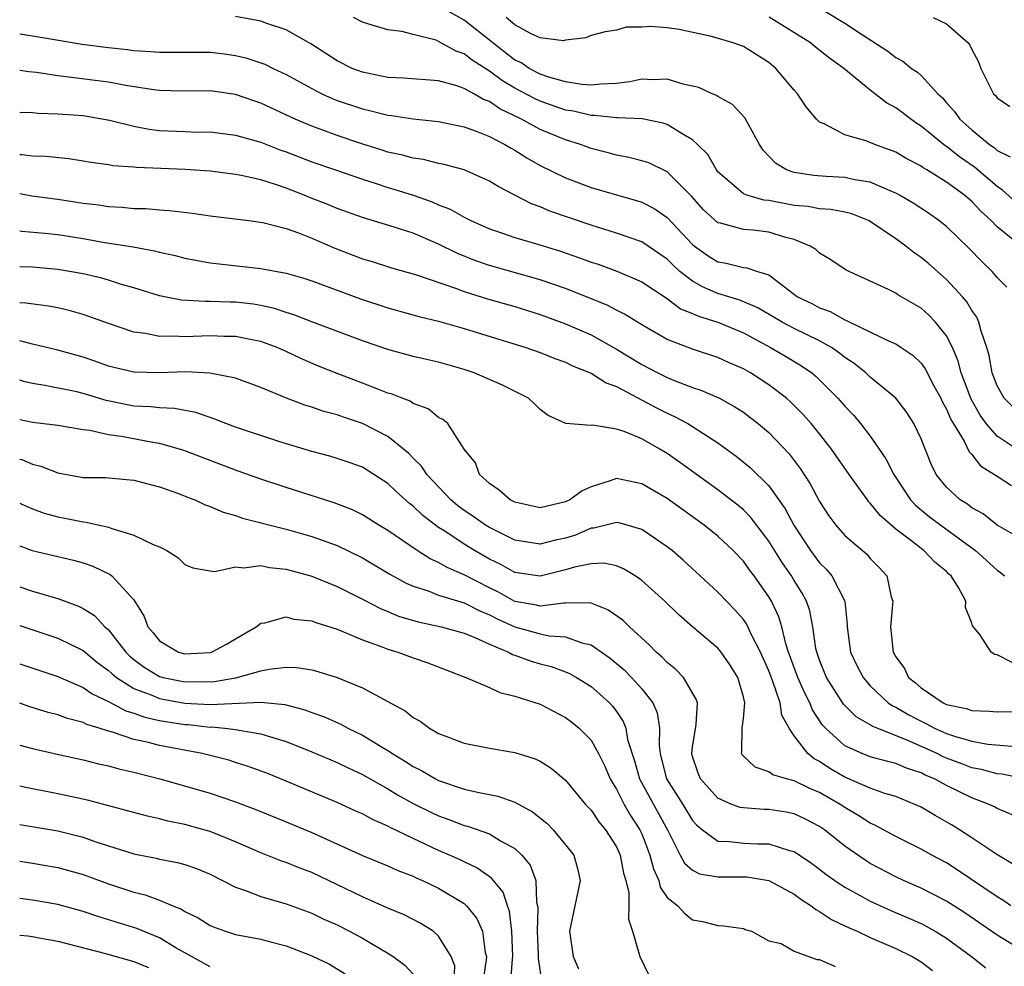
# Model space of a CAD drawing. Units: inches. Extents: x 2631000 to 2634000, y 1515000 to 1518000.
# Drawn here: x 2631000 to 2631078, y 1516304 to 1516379 of the extents above; entities that cross this region are included whole.
import ezdxf

# ---------------------------------------------------------------- set-up
doc = ezdxf.new("R2010")
doc.units = ezdxf.units.IN
doc.header["$MEASUREMENT"] = 0
doc.layers.add('LD26311515_2ft', color=91, linetype='Continuous')

msp = doc.modelspace()

# ---------------------------------------------------------------- linework, layer by layer
at = {"layer": 'LD26311515_2ft'}
for points, elevation in [([(2631077.75, 1516357.75), (2631077, 1516358.514), (2631076.591, 1516359), (2631075.771, 1516359.771), (2631074.797, 1516360.797), (2631073, 1516362.528), (2631072.408, 1516363), (2631071.579, 1516363.579), (2631070.375, 1516364.375), (2631069.298, 1516365), (2631069, 1516365.162), (2631068.738, 1516365.262), (2631067, 1516366.035), (2631065.775, 1516366.225), (2631065, 1516366.407), (2631063.526, 1516366.474), (2631062.549, 1516366.549), (2631061, 1516366.795), (2631060.399, 1516367), (2631059.524, 1516367.523), (2631058.559, 1516368.559), (2631058.259, 1516369), (2631057.104, 1516371.104), (2631056.153, 1516372.153), (2631055, 1516372.778), (2631054.873, 1516372.873), (2631054.544, 1516373), (2631053.482, 1516373.482), (2631053, 1516373.597), (2631052.253, 1516373.747), (2631051, 1516374.138), (2631049.907, 1516374.093), (2631049, 1516374.158), (2631048.05, 1516373.95), (2631047, 1516373.811), (2631045.755, 1516373.755), (2631045, 1516373.665), (2631044.28, 1516373.72), (2631043, 1516373.949), (2631041.689, 1516374.311), (2631041, 1516374.553), (2631040.131, 1516375), (2631039.46, 1516375.46), (2631039, 1516375.658), (2631037.258, 1516377), (2631037, 1516377.223), (2631035, 1516378.804), (2631033, 1516379.923)], 8202), ([(2631078.792, 1516344.793), (2631077, 1516346.021), (2631076.135, 1516347), (2631075.663, 1516347.663), (2631074.93, 1516348.93), (2631074.153, 1516351), (2631073.926, 1516351.926), (2631073.464, 1516353), (2631073, 1516353.916), (2631072.138, 1516355), (2631071.58, 1516355.579), (2631071, 1516356.091), (2631069.156, 1516357.156), (2631069, 1516357.271), (2631068.437, 1516357.563), (2631065.087, 1516359.087), (2631063.9, 1516359.9), (2631063, 1516360.44), (2631062.72, 1516360.72), (2631062.271, 1516361), (2631061, 1516361.502), (2631060.336, 1516361.664), (2631059, 1516362.095), (2631057.763, 1516362.237), (2631057, 1516362.301), (2631055.195, 1516362.805), (2631055, 1516362.839), (2631053.861, 1516363.861), (2631052.918, 1516364.918), (2631051, 1516366.853), (2631049.544, 1516367.544), (2631049, 1516367.72), (2631047.981, 1516367.981), (2631047, 1516368.164), (2631046.35, 1516368.35), (2631045, 1516368.687), (2631044.165, 1516369), (2631043, 1516369.355), (2631041, 1516370.181), (2631039.519, 1516371), (2631037.812, 1516371.812), (2631037, 1516372.383), (2631036.544, 1516372.544), (2631035.767, 1516373), (2631035, 1516373.416), (2631034.355, 1516373.645), (2631033, 1516374.007), (2631030.239, 1516374.239), (2631029, 1516374.289), (2631027, 1516374.687), (2631026.199, 1516375), (2631025, 1516375.585), (2631022.923, 1516376.923), (2631021, 1516378.04), (2631019.46, 1516378.541), (2631019, 1516378.716), (2631017, 1516379.082)], 8198), ([(2631078.276, 1516348.276), (2631077.552, 1516349), (2631077, 1516349.972), (2631076.607, 1516351), (2631076.364, 1516352.363), (2631076.178, 1516353), (2631075.722, 1516354.278), (2631075.545, 1516355), (2631075.382, 1516355.381), (2631075, 1516355.908), (2631074.596, 1516356.596), (2631074.247, 1516357), (2631073, 1516358.357), (2631071.597, 1516359.597), (2631071, 1516360.092), (2631070.458, 1516360.458), (2631069.786, 1516361), (2631069, 1516361.566), (2631067, 1516362.926), (2631066.859, 1516363), (2631065.535, 1516363.535), (2631065, 1516363.672), (2631063.889, 1516363.889), (2631063, 1516363.942), (2631062.105, 1516364.105), (2631061, 1516364.199), (2631059, 1516364.575), (2631058.613, 1516364.613), (2631057.278, 1516365), (2631057, 1516365.114), (2631056.072, 1516365.928), (2631055, 1516366.838), (2631054.875, 1516367), (2631054.203, 1516368.203), (2631053.399, 1516369), (2631053, 1516369.369), (2631052.167, 1516369.833), (2631051, 1516370.565), (2631050.681, 1516370.681), (2631049.031, 1516371.031), (2631047.109, 1516371.109), (2631047, 1516371.097), (2631045.285, 1516371.285), (2631045, 1516371.275), (2631043.615, 1516371.615), (2631043, 1516371.712), (2631041, 1516372.407), (2631040.593, 1516372.593), (2631039, 1516373.452), (2631038.02, 1516374.02), (2631037, 1516374.78), (2631035.638, 1516375.638), (2631035, 1516376.151), (2631034.367, 1516376.367), (2631033, 1516377.129), (2631032.791, 1516377.209), (2631031, 1516377.658), (2631030.097, 1516377.903), (2631029, 1516378.036), (2631027.504, 1516378.495), (2631027, 1516378.631), (2631026.285, 1516379)], 8200), ([(2631078.943, 1516360.943), (2631077, 1516362.524), (2631076.528, 1516363), (2631075.72, 1516363.72), (2631075, 1516364.498), (2631074.413, 1516365), (2631073, 1516366.029), (2631071.463, 1516367), (2631071.169, 1516367.169), (2631071, 1516367.301), (2631069.875, 1516367.876), (2631069, 1516368.398), (2631067.358, 1516369), (2631066.727, 1516369.272), (2631065, 1516369.773), (2631063.372, 1516370.628), (2631063, 1516370.767), (2631062.766, 1516371), (2631061.958, 1516371.959), (2631061.251, 1516373), (2631061, 1516373.271), (2631059.551, 1516375), (2631059, 1516375.459), (2631057, 1516376.717), (2631056.209, 1516377), (2631054.498, 1516377.502), (2631051.946, 1516378.054), (2631051, 1516378.189), (2631049.699, 1516378.301), (2631049, 1516378.252), (2631047.763, 1516378.237), (2631047, 1516378.001), (2631046.117, 1516377.883), (2631045, 1516377.583), (2631044.593, 1516377.407), (2631043, 1516377.223), (2631042.82, 1516377.18), (2631041, 1516377.402), (2631040.29, 1516377.71), (2631039, 1516378.432), (2631038.327, 1516379)], 8204), ([(2631078.45, 1516364.45), (2631077.402, 1516365.402), (2631077, 1516365.68), (2631075.213, 1516367.213), (2631074.031, 1516368.031), (2631073, 1516368.84), (2631072.898, 1516368.898), (2631071, 1516370.456), (2631070.659, 1516370.659), (2631070.178, 1516371), (2631069.515, 1516371.515), (2631069, 1516371.889), (2631068.276, 1516372.276), (2631067, 1516373.269), (2631064.917, 1516375), (2631063.791, 1516375.791), (2631062.669, 1516376.669), (2631062.288, 1516377), (2631059.021, 1516379.022)], 8206), ([(2631063.482, 1516379.482), (2631065, 1516378.568), (2631066.317, 1516377.683), (2631068.368, 1516376.368), (2631069, 1516375.85), (2631069.564, 1516375.564), (2631070.251, 1516375), (2631070.711, 1516374.711), (2631071, 1516374.443), (2631072.315, 1516373), (2631072.678, 1516372.678), (2631073, 1516372.294), (2631073.615, 1516371.615), (2631074.041, 1516371), (2631075, 1516370.15), (2631076.39, 1516369), (2631076.753, 1516368.753), (2631077, 1516368.537), (2631078.018, 1516368.018)], 8208), ([(2631071.943, 1516379), (2631073, 1516378.502), (2631074.694, 1516377), (2631074.838, 1516376.838), (2631075, 1516376.478), (2631075.517, 1516375.517), (2631075.708, 1516375), (2631076.714, 1516373), (2631076.856, 1516372.856), (2631077, 1516372.677), (2631077.997, 1516371.998)], 8210), ([(2631000, 1516377.732), (2631001, 1516377.576), (2631002.737, 1516377.263), (2631004.917, 1516376.917), (2631007, 1516376.653), (2631008.492, 1516376.492), (2631009, 1516376.419), (2631010.339, 1516376.338), (2631011, 1516376.272), (2631015, 1516376.267), (2631016.132, 1516376.132), (2631017, 1516376.01), (2631017.821, 1516375.821), (2631019.319, 1516375.319), (2631019.966, 1516375), (2631021, 1516374.524), (2631023, 1516373.409), (2631023.8, 1516373), (2631024.617, 1516372.617), (2631025, 1516372.472), (2631027, 1516371.801), (2631027.665, 1516371.665), (2631029, 1516371.302), (2631029.28, 1516371.28), (2631031, 1516371.01), (2631033, 1516370.807), (2631035, 1516370.392), (2631035.946, 1516370.054), (2631037, 1516369.622), (2631038.205, 1516369), (2631038.7, 1516368.7), (2631039, 1516368.545), (2631039.938, 1516367.938), (2631041, 1516367.345), (2631043, 1516366.367), (2631045, 1516365.617), (2631047, 1516365.026), (2631048.595, 1516364.595), (2631049, 1516364.459), (2631049.964, 1516363.964), (2631051, 1516363.254), (2631053, 1516361.117), (2631053.142, 1516361), (2631054.23, 1516360.23), (2631055, 1516359.741), (2631055.641, 1516359.641), (2631057, 1516359.309), (2631057.284, 1516359.284), (2631058.111, 1516359), (2631059, 1516358.719), (2631060.227, 1516357.773), (2631061.276, 1516357), (2631062.432, 1516356.432), (2631063, 1516356.133), (2631063.837, 1516355.837), (2631065, 1516355.175), (2631065.135, 1516355.135), (2631065.381, 1516355), (2631068.524, 1516353.476), (2631069, 1516353.281), (2631069.435, 1516353), (2631070.369, 1516352.369), (2631071, 1516351.759), (2631071.325, 1516351.325), (2631072.013, 1516349.987), (2631072.552, 1516349), (2631072.692, 1516348.692), (2631073, 1516348.144), (2631073.333, 1516347.333), (2631074.387, 1516345.613), (2631074.788, 1516344.788), (2631075, 1516344.571), (2631075.675, 1516343.675), (2631076.792, 1516343), (2631077, 1516342.851), (2631078.132, 1516342.132)], 8196), ([(2631079, 1516337.833), (2631077, 1516339.011), (2631075.889, 1516339.888), (2631075, 1516340.367), (2631074.647, 1516340.648), (2631074.077, 1516341), (2631073, 1516342), (2631072.195, 1516343), (2631071.797, 1516343.797), (2631071, 1516345.794), (2631070.437, 1516347), (2631069.878, 1516347.879), (2631068.998, 1516348.998), (2631067, 1516350.659), (2631066.64, 1516351), (2631065.733, 1516351.733), (2631065, 1516352.218), (2631064.568, 1516352.568), (2631063.948, 1516353), (2631063, 1516353.533), (2631061, 1516354.495), (2631060.048, 1516355), (2631058.135, 1516356.135), (2631056.733, 1516356.733), (2631055, 1516357.268), (2631053.787, 1516357.787), (2631053, 1516358.228), (2631052.002, 1516359), (2631051.479, 1516359.479), (2631051, 1516359.959), (2631049, 1516361.328), (2631047, 1516362.021), (2631045, 1516362.636), (2631043.235, 1516363.235), (2631041.752, 1516363.752), (2631041, 1516364.077), (2631040.318, 1516364.318), (2631037.686, 1516365.686), (2631037, 1516366.12), (2631035, 1516366.997), (2631033.428, 1516367.428), (2631033, 1516367.514), (2631031.809, 1516367.809), (2631031, 1516367.919), (2631030.161, 1516368.161), (2631029, 1516368.396), (2631028.551, 1516368.551), (2631026.941, 1516369.059), (2631025, 1516369.713), (2631023.867, 1516370.133), (2631023, 1516370.436), (2631021.709, 1516371), (2631019, 1516372.27), (2631018.445, 1516372.445), (2631017, 1516372.952), (2631015, 1516373.228), (2631012.797, 1516373.203), (2631011, 1516373.249), (2631010.722, 1516373.278), (2631008.354, 1516373.647), (2631007, 1516373.91), (2631003.655, 1516374.345), (2631003, 1516374.404), (2631001.336, 1516374.664), (2631000.721, 1516374.721), (2631000, 1516374.824)], 8194), ([(2631000, 1516371.559), (2631001, 1516371.51), (2631001.46, 1516371.46), (2631003, 1516371.422), (2631005, 1516371.275), (2631007.076, 1516370.924), (2631009, 1516370.445), (2631010.206, 1516370.206), (2631011, 1516370.11), (2631013, 1516370.013), (2631014.02, 1516369.981), (2631015, 1516369.987), (2631017, 1516369.746), (2631019, 1516369.187), (2631020.565, 1516368.565), (2631021, 1516368.415), (2631023, 1516367.625), (2631024.876, 1516367), (2631027, 1516366.265), (2631028.079, 1516365.921), (2631029, 1516365.607), (2631029.479, 1516365.479), (2631031, 1516364.995), (2631032.488, 1516364.488), (2631033, 1516364.255), (2631033.907, 1516363.907), (2631035, 1516363.268), (2631035.528, 1516363), (2631037, 1516362.352), (2631037.962, 1516362.037), (2631039, 1516361.674), (2631040.88, 1516361.12), (2631042.588, 1516360.588), (2631044.081, 1516360.081), (2631045, 1516359.733), (2631045.557, 1516359.557), (2631047.025, 1516359.025), (2631049, 1516358.175), (2631051, 1516356.857), (2631052.055, 1516356.055), (2631053, 1516355.68), (2631053.464, 1516355.464), (2631055, 1516354.999), (2631057, 1516354.145), (2631059.138, 1516353), (2631060.315, 1516352.315), (2631061.57, 1516351.57), (2631062.395, 1516351), (2631062.728, 1516350.728), (2631064.451, 1516349), (2631065, 1516348.368), (2631065.666, 1516347.667), (2631066.235, 1516347), (2631067, 1516346.003), (2631067.708, 1516345), (2631068.229, 1516344.229), (2631068.84, 1516343), (2631070.171, 1516341), (2631070.564, 1516340.564), (2631071.662, 1516339.662), (2631072.546, 1516339), (2631075.294, 1516337), (2631077, 1516335.447), (2631077.265, 1516335.265), (2631077.568, 1516335)], 8192), ([(2631078.172, 1516328.173), (2631077, 1516328.79), (2631076.81, 1516328.81), (2631076.507, 1516329), (2631075.616, 1516330.384), (2631075.058, 1516331.058), (2631075, 1516331.288), (2631074.509, 1516332.509), (2631074.511, 1516333), (2631073.975, 1516334.026), (2631073.365, 1516335), (2631073.17, 1516335.17), (2631073, 1516335.348), (2631072.081, 1516336.081), (2631071.226, 1516337), (2631071, 1516337.157), (2631070.264, 1516337.736), (2631069, 1516338.686), (2631067.764, 1516339.764), (2631067, 1516340.746), (2631066.868, 1516340.868), (2631066.769, 1516341), (2631065.324, 1516343), (2631063.949, 1516345), (2631063, 1516346.206), (2631062.35, 1516347), (2631061.719, 1516347.719), (2631060.715, 1516348.715), (2631060.387, 1516349), (2631059, 1516350.071), (2631057.568, 1516351), (2631057, 1516351.322), (2631055.83, 1516351.83), (2631055, 1516352.226), (2631053, 1516352.865), (2631051, 1516353.626), (2631049, 1516354.779), (2631047.634, 1516355.634), (2631047, 1516355.935), (2631046.312, 1516356.312), (2631044.897, 1516356.897), (2631043, 1516357.653), (2631041, 1516358.342), (2631037, 1516359.461), (2631035.856, 1516359.856), (2631034.427, 1516360.427), (2631033, 1516361.146), (2631031, 1516362.008), (2631029.502, 1516362.498), (2631027, 1516363.243), (2631025, 1516363.955), (2631024.268, 1516364.268), (2631022.819, 1516364.819), (2631022.397, 1516365), (2631021, 1516365.549), (2631020.15, 1516365.85), (2631019, 1516366.211), (2631017.444, 1516366.556), (2631017, 1516366.632), (2631015, 1516366.891), (2631013.039, 1516367.039), (2631009.189, 1516367.189), (2631009, 1516367.213), (2631007.331, 1516367.331), (2631007, 1516367.395), (2631005.591, 1516367.591), (2631005, 1516367.697), (2631003.866, 1516367.866), (2631002.047, 1516368.047), (2631001, 1516368.073), (2631000.183, 1516368.183), (2631000, 1516368.192)], 8190), ([(2631000, 1516365.14), (2631000.966, 1516364.967), (2631003, 1516364.694), (2631005, 1516364.383), (2631006.235, 1516364.234), (2631007, 1516364.109), (2631008.062, 1516364.062), (2631009, 1516363.962), (2631009.944, 1516363.944), (2631011, 1516363.85), (2631011.802, 1516363.802), (2631013.583, 1516363.583), (2631015, 1516363.367), (2631018.052, 1516363), (2631019.15, 1516362.85), (2631021, 1516362.378), (2631021.965, 1516362.035), (2631023, 1516361.62), (2631024.821, 1516360.821), (2631027, 1516359.988), (2631027.77, 1516359.77), (2631029.293, 1516359.293), (2631031.267, 1516358.733), (2631034.314, 1516357.686), (2631035, 1516357.416), (2631036.845, 1516356.845), (2631039, 1516356.221), (2631041, 1516355.6), (2631043, 1516354.872), (2631045, 1516353.988), (2631047, 1516352.881), (2631049, 1516351.669), (2631050.263, 1516351), (2631051, 1516350.629), (2631051.636, 1516350.363), (2631053, 1516349.853), (2631053.648, 1516349.648), (2631055.116, 1516349), (2631056.334, 1516348.335), (2631057, 1516347.895), (2631057.518, 1516347.518), (2631058.175, 1516347), (2631059, 1516346.307), (2631060.618, 1516344.618), (2631061.478, 1516343.478), (2631062.26, 1516342.26), (2631063, 1516340.868), (2631063.733, 1516339.733), (2631064.283, 1516339), (2631065, 1516338.193), (2631066.716, 1516336.716), (2631067, 1516336.38), (2631067.678, 1516335.678), (2631068.304, 1516335), (2631068.651, 1516333.349), (2631068.762, 1516333), (2631068.758, 1516332.758), (2631068.587, 1516331), (2631068.767, 1516329.233), (2631068.804, 1516329), (2631069, 1516328.637), (2631069.692, 1516327.692), (2631070.018, 1516327), (2631070.567, 1516326.567), (2631071, 1516326.179), (2631072.735, 1516325), (2631073, 1516324.877), (2631074.554, 1516324.554), (2631075, 1516324.385), (2631076.354, 1516324.354), (2631077, 1516324.283), (2631079, 1516324.304)], 8188), ([(2631000, 1516362.185), (2631000.161, 1516362.161), (2631001.984, 1516362.016), (2631003, 1516361.897), (2631005, 1516361.589), (2631006.711, 1516361.289), (2631008.925, 1516360.925), (2631010.613, 1516360.613), (2631011, 1516360.503), (2631012.242, 1516360.242), (2631013, 1516360.044), (2631015, 1516359.68), (2631019, 1516359.23), (2631021, 1516358.86), (2631022.45, 1516358.45), (2631023, 1516358.268), (2631026.85, 1516356.85), (2631029, 1516356.132), (2631031.441, 1516355.441), (2631033, 1516355.064), (2631035, 1516354.497), (2631039.859, 1516353), (2631041, 1516352.609), (2631042.141, 1516352.141), (2631043, 1516351.833), (2631043.553, 1516351.553), (2631045, 1516350.968), (2631046.206, 1516350.206), (2631047, 1516349.922), (2631050.22, 1516348.22), (2631051, 1516347.823), (2631051.573, 1516347.573), (2631052.614, 1516347), (2631055, 1516345.48), (2631056.444, 1516344.444), (2631057.543, 1516343.543), (2631059, 1516342.099), (2631060.298, 1516340.298), (2631060.978, 1516339), (2631062.278, 1516337), (2631063, 1516336.04), (2631063.526, 1516335.526), (2631063.971, 1516335), (2631064.988, 1516333), (2631065.173, 1516331.173), (2631065.171, 1516331), (2631065.447, 1516329), (2631065.944, 1516327.944), (2631066.424, 1516327), (2631067, 1516326.339), (2631068.416, 1516325), (2631068.756, 1516324.756), (2631069, 1516324.653), (2631070.044, 1516324.044), (2631071, 1516323.546), (2631071.383, 1516323.383), (2631072.064, 1516323), (2631073, 1516322.579), (2631073.641, 1516322.359), (2631075, 1516321.969), (2631076.247, 1516321.753), (2631078.449, 1516321.551)], 8186), ([(2631079.104, 1516319), (2631077.381, 1516319.381), (2631077, 1516319.416), (2631075.758, 1516319.758), (2631075, 1516319.889), (2631074.2, 1516320.199), (2631073, 1516320.636), (2631072.745, 1516320.744), (2631072.252, 1516321), (2631069.958, 1516322.042), (2631067.152, 1516323.152), (2631067, 1516323.261), (2631065.895, 1516323.895), (2631064.886, 1516324.886), (2631063.556, 1516327), (2631063, 1516328.367), (2631062.781, 1516329), (2631062.717, 1516329.283), (2631062.464, 1516331), (2631062.24, 1516332.24), (2631061.976, 1516333), (2631061.639, 1516333.638), (2631061, 1516334.641), (2631060.789, 1516335), (2631060.059, 1516336.059), (2631059, 1516337.749), (2631057.598, 1516339.598), (2631057, 1516340.196), (2631056.571, 1516340.571), (2631055, 1516341.796), (2631051.977, 1516343.976), (2631051, 1516344.654), (2631050.427, 1516345), (2631049, 1516345.805), (2631047.62, 1516346.38), (2631047, 1516346.577), (2631045.119, 1516346.881), (2631045, 1516346.862), (2631043.005, 1516347.005), (2631041.629, 1516347.63), (2631041, 1516348.123), (2631040.56, 1516348.56), (2631040.076, 1516349), (2631038.032, 1516350.032), (2631035.796, 1516351), (2631035, 1516351.281), (2631033, 1516351.857), (2631032.054, 1516352.054), (2631031, 1516352.298), (2631029, 1516352.838), (2631027, 1516353.528), (2631026.166, 1516353.834), (2631023, 1516355.017), (2631021.583, 1516355.583), (2631021, 1516355.755), (2631020.071, 1516356.071), (2631019, 1516356.312), (2631018.407, 1516356.407), (2631017, 1516356.575), (2631016.574, 1516356.574), (2631015, 1516356.632), (2631014.62, 1516356.62), (2631012.739, 1516356.739), (2631011, 1516357.071), (2631009, 1516357.691), (2631008.028, 1516357.972), (2631007, 1516358.313), (2631006.472, 1516358.472), (2631005, 1516358.82), (2631003, 1516359.161), (2631001, 1516359.329), (2631000, 1516359.347)], 8184), ([(2631078.183, 1516316.183), (2631077, 1516316.668), (2631076.792, 1516316.792), (2631076.352, 1516317), (2631075, 1516317.512), (2631073, 1516318.48), (2631072.043, 1516319), (2631071.311, 1516319.311), (2631071, 1516319.472), (2631069.843, 1516319.843), (2631069, 1516320.223), (2631068.375, 1516320.375), (2631067, 1516320.752), (2631066.354, 1516321), (2631065, 1516321.605), (2631063.456, 1516323), (2631063.238, 1516323.238), (2631062.442, 1516324.442), (2631062.228, 1516325), (2631061.812, 1516325.813), (2631061.295, 1516327), (2631060.566, 1516329), (2631060.35, 1516329.65), (2631060.02, 1516331), (2631059.787, 1516331.787), (2631059.215, 1516333), (2631059, 1516333.361), (2631057.845, 1516335), (2631057.479, 1516335.479), (2631057, 1516336.155), (2631056.197, 1516337), (2631055, 1516338.132), (2631053.917, 1516339), (2631051, 1516341.089), (2631049, 1516342.269), (2631047, 1516342.681), (2631046.504, 1516342.504), (2631045, 1516342.031), (2631044.299, 1516341.701), (2631043.328, 1516341), (2631043, 1516340.839), (2631041, 1516340.378), (2631039, 1516340.81), (2631038.624, 1516341), (2631037.76, 1516341.76), (2631037, 1516342.274), (2631036.226, 1516343), (2631035.903, 1516343.903), (2631035.02, 1516345), (2631033.712, 1516347), (2631033.318, 1516347.318), (2631033, 1516347.482), (2631032.18, 1516348.18), (2631031, 1516348.6), (2631030.768, 1516348.768), (2631030.126, 1516349), (2631029.325, 1516349.325), (2631029, 1516349.413), (2631028.345, 1516349.655), (2631027, 1516350.199), (2631025, 1516350.962), (2631023.541, 1516351.541), (2631022.131, 1516352.131), (2631021, 1516352.676), (2631020.272, 1516353), (2631019, 1516353.48), (2631018.42, 1516353.58), (2631017, 1516353.874), (2631016.128, 1516353.872), (2631015, 1516353.909), (2631013, 1516353.838), (2631012.106, 1516353.894), (2631011, 1516353.876), (2631009.896, 1516354.104), (2631009, 1516354.204), (2631007, 1516354.888), (2631005.457, 1516355.457), (2631005, 1516355.603), (2631003.908, 1516355.908), (2631003, 1516356.118), (2631002.259, 1516356.259), (2631000.493, 1516356.493), (2631000, 1516356.512)], 8182), ([(2631078.271, 1516312.271), (2631076.951, 1516313.049), (2631075, 1516314.361), (2631074.014, 1516315), (2631073.388, 1516315.388), (2631072.112, 1516316.112), (2631071, 1516316.777), (2631070.517, 1516317), (2631069, 1516317.609), (2631068.142, 1516317.858), (2631067, 1516318.267), (2631065, 1516319.131), (2631063.821, 1516319.821), (2631063, 1516320.369), (2631062.577, 1516320.577), (2631062.066, 1516321), (2631061, 1516322.405), (2631060.599, 1516323), (2631060.029, 1516324.029), (2631059.895, 1516325), (2631059.331, 1516326.669), (2631059, 1516327.515), (2631058.338, 1516329), (2631057.639, 1516330.361), (2631057.236, 1516331.236), (2631057, 1516331.578), (2631056.34, 1516332.34), (2631055.683, 1516333), (2631055, 1516333.726), (2631052.251, 1516336.251), (2631051.382, 1516337), (2631051, 1516337.299), (2631049, 1516338.669), (2631047.84, 1516339), (2631047.178, 1516339.178), (2631047, 1516339.211), (2631045.23, 1516338.769), (2631045, 1516338.76), (2631043.777, 1516338.223), (2631043, 1516337.984), (2631042.191, 1516337.809), (2631041, 1516337.501), (2631039, 1516337.82), (2631037, 1516338.804), (2631036.679, 1516339), (2631035.703, 1516339.703), (2631035, 1516340.155), (2631034.52, 1516340.52), (2631033.955, 1516341), (2631032.068, 1516343), (2631031.65, 1516343.65), (2631031, 1516344.268), (2631030.643, 1516344.643), (2631030.233, 1516345), (2631029, 1516345.992), (2631027, 1516347.024), (2631025.499, 1516347.499), (2631025, 1516347.684), (2631023.955, 1516347.955), (2631023, 1516348.296), (2631022.461, 1516348.461), (2631021.013, 1516349.013), (2631019, 1516349.856), (2631017, 1516350.581), (2631014.989, 1516350.989), (2631013.08, 1516351.08), (2631011, 1516351.012), (2631009, 1516351.062), (2631007.426, 1516351.426), (2631007, 1516351.542), (2631005.928, 1516351.928), (2631005, 1516352.239), (2631003, 1516352.793), (2631001, 1516353.259), (2631000, 1516353.527)], 8180), ([(2631078.074, 1516309), (2631077.438, 1516309.438), (2631077, 1516309.708), (2631073.847, 1516311.847), (2631073, 1516312.377), (2631071.835, 1516313), (2631071, 1516313.476), (2631069, 1516314.476), (2631067.365, 1516315.365), (2631067, 1516315.514), (2631066.098, 1516316.097), (2631065, 1516316.743), (2631064.625, 1516317), (2631063, 1516317.931), (2631062.234, 1516318.235), (2631061, 1516318.854), (2631060.402, 1516319), (2631059.317, 1516319.318), (2631059, 1516319.562), (2631057.917, 1516319.917), (2631056.895, 1516320.896), (2631056.84, 1516321), (2631056.869, 1516321.132), (2631056.904, 1516323), (2631057, 1516323.777), (2631057.115, 1516325), (2631057, 1516325.481), (2631056.564, 1516327), (2631055.96, 1516327.96), (2631055.249, 1516329), (2631055, 1516329.296), (2631053, 1516330.985), (2631051.926, 1516331.926), (2631050.827, 1516333), (2631049, 1516334.642), (2631048.47, 1516335), (2631047.566, 1516335.567), (2631047, 1516335.797), (2631045.999, 1516335.999), (2631045, 1516335.958), (2631043.703, 1516335.703), (2631043, 1516335.489), (2631041, 1516334.993), (2631039, 1516335.26), (2631037.895, 1516335.895), (2631037, 1516336.323), (2631035.817, 1516337), (2631035, 1516337.499), (2631033.484, 1516338.516), (2631033, 1516338.822), (2631031.755, 1516339.755), (2631031, 1516340.489), (2631030.704, 1516340.704), (2631029.641, 1516341.641), (2631029, 1516342.272), (2631027.897, 1516343), (2631027, 1516343.566), (2631025.95, 1516343.95), (2631025, 1516344.265), (2631024.433, 1516344.433), (2631023, 1516344.794), (2631020.404, 1516345.596), (2631017, 1516346.722), (2631016.234, 1516347), (2631015.357, 1516347.357), (2631013.869, 1516347.869), (2631012.19, 1516348.19), (2631011, 1516348.237), (2631010.329, 1516348.329), (2631009, 1516348.385), (2631006.824, 1516348.824), (2631005, 1516349.376), (2631004.503, 1516349.497), (2631001.986, 1516350.014), (2631001, 1516350.161), (2631000.332, 1516350.332), (2631000, 1516350.437)], 8178), ([(2631079, 1516305.465), (2631077, 1516306.702), (2631074.446, 1516308.446), (2631073, 1516309.371), (2631071, 1516310.396), (2631069.6, 1516311), (2631069, 1516311.284), (2631067, 1516312.345), (2631066.596, 1516312.596), (2631065, 1516313.714), (2631063.388, 1516315), (2631063, 1516315.264), (2631061.853, 1516315.852), (2631061, 1516316.247), (2631060.378, 1516316.378), (2631059, 1516316.6), (2631058.6, 1516316.6), (2631057, 1516316.712), (2631056.75, 1516316.749), (2631056.094, 1516317), (2631055, 1516317.479), (2631053.631, 1516319), (2631053.452, 1516319.452), (2631053, 1516320.761), (2631052.937, 1516321), (2631053, 1516321.508), (2631053.291, 1516323.291), (2631053.374, 1516325), (2631053.29, 1516325.29), (2631052.28, 1516327), (2631051.652, 1516327.652), (2631051, 1516328.171), (2631050.603, 1516328.603), (2631050.137, 1516329), (2631049.582, 1516329.582), (2631048.02, 1516331), (2631047.502, 1516331.503), (2631046.331, 1516332.331), (2631045, 1516332.843), (2631044.874, 1516332.874), (2631043, 1516332.849), (2631042.858, 1516332.858), (2631041, 1516332.624), (2631040.704, 1516332.704), (2631039, 1516332.994), (2631037.713, 1516333.713), (2631037, 1516334.061), (2631035, 1516335.098), (2631033.657, 1516335.657), (2631033, 1516336.053), (2631032.34, 1516336.34), (2631031.31, 1516337), (2631029, 1516338.57), (2631028.278, 1516339), (2631027, 1516339.806), (2631026.201, 1516340.201), (2631024.763, 1516340.763), (2631021, 1516341.967), (2631019, 1516342.637), (2631017, 1516343.344), (2631013, 1516344.87), (2631012.591, 1516345), (2631011, 1516345.434), (2631010.494, 1516345.506), (2631008.01, 1516345.99), (2631007, 1516346.126), (2631005.534, 1516346.466), (2631005, 1516346.522), (2631003, 1516346.856), (2631001, 1516347.104), (2631000, 1516347.312)], 8176), ([(2631000, 1516344.208), (2631000.165, 1516344.165), (2631001, 1516343.813), (2631001.661, 1516343.661), (2631003, 1516343.118), (2631005, 1516342.769), (2631006.754, 1516342.754), (2631007, 1516342.735), (2631009, 1516342.549), (2631009.605, 1516342.395), (2631011, 1516342.013), (2631012.506, 1516341.494), (2631013.21, 1516341.21), (2631013.782, 1516341), (2631014.611, 1516340.611), (2631015, 1516340.48), (2631016.021, 1516340.021), (2631017, 1516339.752), (2631017.548, 1516339.548), (2631021, 1516338.675), (2631023, 1516338.11), (2631025, 1516337.391), (2631027, 1516336.42), (2631029.15, 1516335.15), (2631030.437, 1516334.437), (2631031, 1516334.202), (2631032.172, 1516333.828), (2631033, 1516333.497), (2631035, 1516332.877), (2631036.239, 1516332.239), (2631037, 1516331.943), (2631037.619, 1516331.619), (2631039, 1516330.986), (2631041, 1516330.44), (2631041.712, 1516330.288), (2631043, 1516330.205), (2631044.267, 1516329.733), (2631045, 1516329.563), (2631046.513, 1516328.513), (2631047.601, 1516327.601), (2631048.183, 1516327), (2631049, 1516326.091), (2631049.868, 1516325), (2631050.221, 1516324.221), (2631050.401, 1516323), (2631050.359, 1516321.641), (2631050.441, 1516321), (2631050.561, 1516320.561), (2631050.935, 1516319), (2631052.228, 1516317), (2631053, 1516315.735), (2631053.347, 1516315.347), (2631053.772, 1516315), (2631055, 1516314.092), (2631055.918, 1516314.082), (2631057, 1516313.931), (2631058.105, 1516313.895), (2631059, 1516313.895), (2631060.64, 1516313.36), (2631061, 1516313.274), (2631062.364, 1516312.364), (2631063, 1516311.899), (2631063.501, 1516311.501), (2631064.205, 1516311), (2631065, 1516310.472), (2631066.158, 1516309.842), (2631067, 1516309.363), (2631068.627, 1516308.627), (2631070.04, 1516308.039), (2631071, 1516307.615), (2631071.408, 1516307.408), (2631072.117, 1516307), (2631073, 1516306.445), (2631074.969, 1516305), (2631076.105, 1516304.105)], 8174), ([(2631000, 1516340.738), (2631000.498, 1516340.498), (2631001, 1516340.278), (2631001.94, 1516339.94), (2631003, 1516339.646), (2631003.553, 1516339.553), (2631005, 1516339.262), (2631005.247, 1516339.247), (2631007, 1516338.841), (2631007.268, 1516338.732), (2631009, 1516338.22), (2631010.525, 1516337.475), (2631011, 1516337.294), (2631011.577, 1516337), (2631012.443, 1516336.443), (2631013, 1516335.897), (2631013.627, 1516335.627), (2631015, 1516335.397), (2631015.358, 1516335.358), (2631017, 1516335.721), (2631017.648, 1516335.648), (2631019, 1516335.817), (2631019.673, 1516335.673), (2631021, 1516335.541), (2631023, 1516334.979), (2631025, 1516334.17), (2631027, 1516333.181), (2631028.429, 1516332.429), (2631029, 1516332.206), (2631029.843, 1516331.842), (2631031.384, 1516331.384), (2631033.198, 1516331), (2631035, 1516330.485), (2631035.846, 1516330.154), (2631037, 1516329.616), (2631038.493, 1516329), (2631038.816, 1516328.816), (2631039, 1516328.762), (2631040.284, 1516328.284), (2631041, 1516328.077), (2631041.854, 1516327.854), (2631043, 1516327.44), (2631043.311, 1516327.311), (2631043.863, 1516327), (2631045, 1516326.287), (2631045.693, 1516325.694), (2631046.452, 1516325), (2631046.716, 1516324.716), (2631047, 1516324.329), (2631047.537, 1516323.537), (2631047.743, 1516323), (2631047.886, 1516322.114), (2631048.42, 1516320.421), (2631048.806, 1516319), (2631051.06, 1516314.94), (2631052.02, 1516313), (2631052.356, 1516312.356), (2631053, 1516311.808), (2631053.537, 1516311.536), (2631055, 1516311.281), (2631057.277, 1516311.278), (2631059, 1516310.999), (2631061, 1516309.911), (2631061.52, 1516309.52), (2631062.342, 1516309), (2631062.703, 1516308.703), (2631063, 1516308.561), (2631063.933, 1516307.933), (2631065, 1516307.438), (2631065.284, 1516307.284), (2631065.952, 1516307), (2631067, 1516306.515), (2631069, 1516305.651), (2631070.299, 1516305), (2631070.741, 1516304.741), (2631071, 1516304.578), (2631071.9, 1516303.9)], 8172), ([(2631000, 1516337.371), (2631000.992, 1516336.992), (2631004.238, 1516336.238), (2631005, 1516336.022), (2631005.763, 1516335.763), (2631007.115, 1516335.115), (2631007.262, 1516335), (2631009, 1516333.126), (2631009.815, 1516331.815), (2631010.105, 1516331), (2631010.517, 1516330.517), (2631011, 1516329.876), (2631012.5, 1516329), (2631013, 1516328.851), (2631015, 1516328.969), (2631015.107, 1516329), (2631016.342, 1516329.658), (2631017, 1516330.034), (2631018.613, 1516331), (2631019, 1516331.281), (2631019.306, 1516331.306), (2631021, 1516331.769), (2631021.599, 1516331.599), (2631023, 1516331.474), (2631023.331, 1516331.331), (2631025, 1516330.802), (2631025.317, 1516330.683), (2631027, 1516329.954), (2631028.615, 1516329.385), (2631029, 1516329.227), (2631029.791, 1516329), (2631031, 1516328.554), (2631032.159, 1516328.159), (2631035.153, 1516327), (2631037, 1516326.198), (2631037.818, 1516325.818), (2631039, 1516325.535), (2631041, 1516324.885), (2631043, 1516323.843), (2631043.48, 1516323.48), (2631044.067, 1516323), (2631045, 1516322.055), (2631045.602, 1516321), (2631046.074, 1516320.073), (2631046.518, 1516319), (2631046.686, 1516318.686), (2631047, 1516318.208), (2631047.609, 1516317), (2631048.121, 1516316.121), (2631048.855, 1516315), (2631049, 1516314.676), (2631049.642, 1516313), (2631049.914, 1516311.914), (2631050.34, 1516311), (2631050.459, 1516310.46), (2631051, 1516309.663), (2631051.829, 1516309), (2631052.386, 1516308.386), (2631053, 1516307.91), (2631053.778, 1516307.778), (2631055, 1516307.464), (2631055.426, 1516307.426), (2631057, 1516307.227), (2631057.149, 1516307.149), (2631057.652, 1516307), (2631059, 1516306.247), (2631059.98, 1516306.02), (2631061, 1516305.428), (2631062.777, 1516304.777), (2631063, 1516304.772), (2631064.22, 1516304.22)], 8170), ([(2631000, 1516334.143), (2631001, 1516333.794), (2631003, 1516333.218), (2631004.629, 1516332.629), (2631005, 1516332.44), (2631005.892, 1516331.892), (2631006.713, 1516331), (2631007, 1516330.75), (2631008.355, 1516329), (2631008.68, 1516328.68), (2631009, 1516328.415), (2631009.814, 1516327.814), (2631011, 1516327.084), (2631011.293, 1516327), (2631013, 1516326.654), (2631014.676, 1516326.676), (2631015, 1516326.662), (2631015.324, 1516326.676), (2631017.029, 1516326.97), (2631019, 1516327.513), (2631019.659, 1516327.659), (2631021, 1516327.812), (2631021.791, 1516327.791), (2631023, 1516327.608), (2631023.481, 1516327.481), (2631025, 1516326.988), (2631027, 1516326.178), (2631030.365, 1516324.365), (2631031, 1516323.835), (2631031.542, 1516323.542), (2631032.284, 1516323), (2631033, 1516322.595), (2631033.688, 1516322.312), (2631035, 1516321.82), (2631037, 1516321.427), (2631039, 1516321.096), (2631040.598, 1516320.598), (2631041, 1516320.398), (2631041.858, 1516319.858), (2631043, 1516318.899), (2631044.578, 1516317), (2631045, 1516316.549), (2631045.618, 1516315.618), (2631046.138, 1516315), (2631047, 1516313.643), (2631047.292, 1516313), (2631047.571, 1516311.572), (2631047.751, 1516311), (2631047.986, 1516310.014), (2631047.989, 1516309), (2631047.948, 1516307.948), (2631048.255, 1516307), (2631048.803, 1516305.197), (2631048.835, 1516305), (2631049.543, 1516303.543)], 8168), ([(2631000, 1516331.081), (2631003, 1516330.094), (2631005, 1516329.113), (2631006.16, 1516328.16), (2631007, 1516327.56), (2631007.282, 1516327.282), (2631007.624, 1516327), (2631009, 1516326.13), (2631010.397, 1516325.603), (2631011, 1516325.332), (2631013, 1516324.968), (2631015, 1516324.876), (2631019, 1516325.047), (2631020.879, 1516324.879), (2631022.459, 1516324.459), (2631023, 1516324.247), (2631023.919, 1516323.919), (2631025.305, 1516323.305), (2631025.857, 1516323), (2631027, 1516322.451), (2631028.409, 1516321.591), (2631029, 1516321.248), (2631029.364, 1516321), (2631030.386, 1516320.386), (2631031, 1516319.981), (2631031.655, 1516319.654), (2631032.747, 1516319), (2631033, 1516318.872), (2631035, 1516318.207), (2631036.053, 1516317.947), (2631037.649, 1516317.649), (2631039, 1516317.159), (2631040.403, 1516316.404), (2631041.512, 1516315.512), (2631042.009, 1516315), (2631043, 1516313.812), (2631043.637, 1516313), (2631043.937, 1516311.937), (2631044.158, 1516311), (2631043.318, 1516307), (2631043.596, 1516305), (2631044.027, 1516304.027)], 8166), ([(2631000, 1516328.073), (2631003, 1516327.067), (2631005, 1516326.212), (2631005.708, 1516325.708), (2631007, 1516325.113), (2631008.365, 1516324.365), (2631009, 1516324.186), (2631009.865, 1516323.865), (2631011, 1516323.614), (2631011.52, 1516323.52), (2631013, 1516323.292), (2631013.28, 1516323.28), (2631015, 1516323.094), (2631015.098, 1516323.098), (2631016.166, 1516323), (2631017, 1516322.906), (2631017.126, 1516322.874), (2631019, 1516322.567), (2631019.664, 1516322.336), (2631021, 1516321.944), (2631023, 1516321.144), (2631025, 1516320.295), (2631025.87, 1516319.87), (2631027, 1516319.346), (2631029, 1516318.223), (2631029.758, 1516317.758), (2631031, 1516317.068), (2631032.378, 1516316.378), (2631033, 1516316.083), (2631033.808, 1516315.808), (2631035, 1516315.338), (2631035.274, 1516315.274), (2631037, 1516314.663), (2631037.869, 1516314.131), (2631039, 1516313.523), (2631039.563, 1516313), (2631040.215, 1516312.215), (2631040.658, 1516311), (2631040.717, 1516309.283), (2631040.794, 1516309), (2631040.817, 1516308.817), (2631040.753, 1516307), (2631040.846, 1516305.154), (2631040.842, 1516304.842), (2631041.096, 1516303.096)], 8164), ([(2631038.694, 1516303), (2631038.814, 1516304.814), (2631038.841, 1516305), (2631038.767, 1516307), (2631038.579, 1516308.579), (2631038.413, 1516309), (2631038.072, 1516310.072), (2631037.17, 1516311.17), (2631036, 1516312), (2631035, 1516312.458), (2631034.642, 1516312.642), (2631033.855, 1516313), (2631033, 1516313.363), (2631031, 1516314.299), (2631029.181, 1516315.181), (2631029, 1516315.287), (2631027.801, 1516315.801), (2631027, 1516316.241), (2631026.468, 1516316.468), (2631025, 1516317.144), (2631021, 1516318.825), (2631019.453, 1516319.453), (2631017.994, 1516319.994), (2631017, 1516320.308), (2631016.47, 1516320.47), (2631014.378, 1516321), (2631011, 1516321.627), (2631010.136, 1516321.864), (2631009, 1516322.116), (2631007.319, 1516322.681), (2631007, 1516322.76), (2631006.269, 1516323), (2631005.288, 1516323.288), (2631005, 1516323.443), (2631003.759, 1516323.759), (2631003, 1516324.049), (2631002.242, 1516324.242), (2631000.718, 1516324.718), (2631000, 1516324.966)], 8162), ([(2631000, 1516321.659), (2631001, 1516321.388), (2631002.944, 1516320.944), (2631005, 1516320.511), (2631006.203, 1516320.203), (2631007, 1516320.034), (2631007.803, 1516319.803), (2631009, 1516319.523), (2631011.047, 1516319), (2631015, 1516317.869), (2631017, 1516317.209), (2631018.605, 1516316.605), (2631021, 1516315.619), (2631023, 1516314.773), (2631027, 1516312.973), (2631029, 1516312.145), (2631029.781, 1516311.781), (2631031, 1516311.327), (2631031.218, 1516311.218), (2631031.733, 1516311), (2631033, 1516310.397), (2631035, 1516309.182), (2631035.199, 1516309), (2631036.015, 1516308.014), (2631036.46, 1516307), (2631036.666, 1516305.334), (2631036.755, 1516305), (2631036.748, 1516304.748), (2631036.474, 1516303)], 8160), ([(2631034.226, 1516303), (2631034.261, 1516304.261), (2631033.995, 1516305), (2631033, 1516306.62), (2631032.564, 1516307), (2631031.603, 1516307.603), (2631030.284, 1516308.284), (2631029, 1516308.812), (2631027, 1516309.705), (2631023, 1516311.633), (2631022.006, 1516312.006), (2631021, 1516312.42), (2631020.556, 1516312.556), (2631019, 1516313.165), (2631017, 1516314.048), (2631015, 1516314.856), (2631014.499, 1516315), (2631013, 1516315.41), (2631011.678, 1516315.678), (2631011, 1516315.862), (2631010.063, 1516316.063), (2631008.5, 1516316.5), (2631005.337, 1516317.337), (2631003, 1516317.828), (2631000.34, 1516318.34), (2631000, 1516318.422)], 8158), ([(2631000, 1516315.412), (2631003, 1516314.899), (2631005, 1516314.408), (2631005.924, 1516314.076), (2631009, 1516313.092), (2631010.754, 1516312.754), (2631011, 1516312.687), (2631012.423, 1516312.424), (2631013, 1516312.259), (2631013.934, 1516311.934), (2631015, 1516311.488), (2631015.979, 1516311), (2631017, 1516310.466), (2631017.789, 1516310.211), (2631019, 1516309.728), (2631021, 1516309.171), (2631023, 1516308.434), (2631023.959, 1516307.959), (2631025, 1516307.499), (2631025.985, 1516307), (2631027, 1516306.447), (2631029, 1516305.277), (2631029.427, 1516305), (2631030.33, 1516304.33), (2631031.288, 1516303.288)], 8156), ([(2631000, 1516312.509), (2631001, 1516312.356), (2631003, 1516312.016), (2631005, 1516311.469), (2631007, 1516310.737), (2631009, 1516310.08), (2631009.873, 1516309.873), (2631011, 1516309.452), (2631012.058, 1516309), (2631012.733, 1516308.733), (2631013, 1516308.563), (2631014.059, 1516308.059), (2631015, 1516307.461), (2631015.322, 1516307.322), (2631016.205, 1516307), (2631017, 1516306.747), (2631019, 1516306.368), (2631019.862, 1516306.138), (2631021, 1516305.86), (2631023, 1516305.072), (2631024.397, 1516304.397), (2631025.646, 1516303.646)], 8154), ([(2631015, 1516304.187), (2631012.297, 1516305.703), (2631011, 1516306.49), (2631009.218, 1516307.218), (2631006.164, 1516308.164), (2631005, 1516308.565), (2631003, 1516309.106), (2631001, 1516309.454), (2631000, 1516309.591)], 8152), ([(2631000, 1516306.702), (2631000.632, 1516306.633), (2631001, 1516306.579), (2631001.53, 1516306.47), (2631003, 1516306.216), (2631006.768, 1516305.232), (2631009, 1516304.617), (2631010.134, 1516304.135)], 8150)]:
    msp.add_lwpolyline(points, dxfattribs=dict(at, elevation=elevation))

doc.saveas('drawing.dxf')
